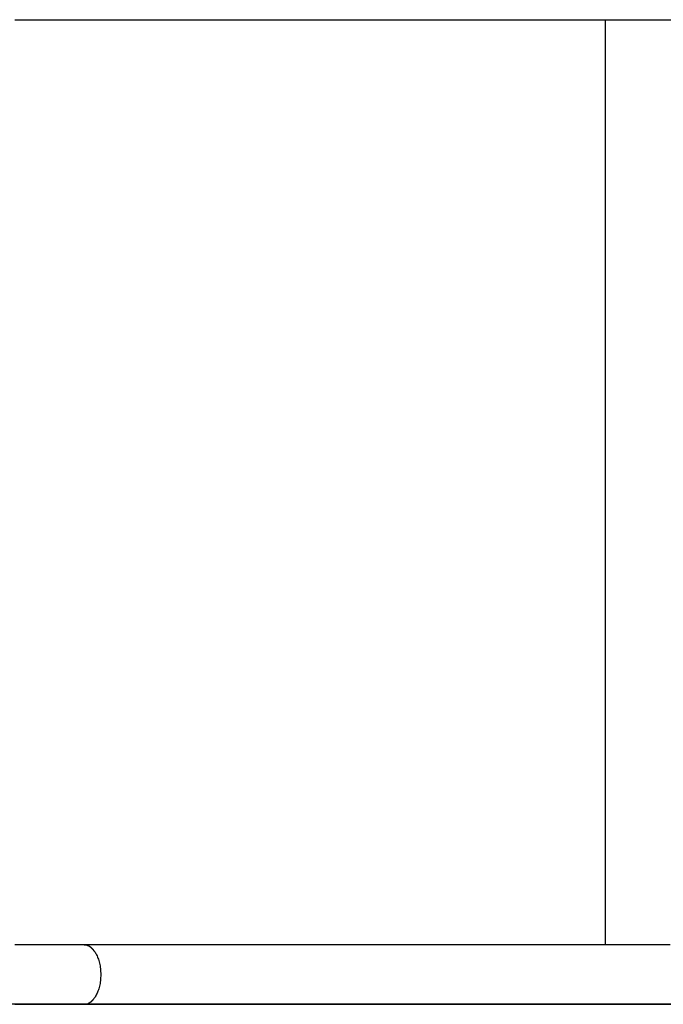
# Model space of a CAD drawing. Extents: x -36.7 to 36.7, y -28.5 to 28.5.
# Drawn here: x -30.9 to -27.9, y 2.1 to 6.6 of the extents above; entities that cross this region are included whole.
import ezdxf

# ---------------------------------------------------------------- set-up
doc = ezdxf.new("R2010")
doc.units = 0
doc.layers.get('0').update_dxf_attribs({"linetype": 'CONTINUOUS'})

msp = doc.modelspace()

# ---------------------------------------------------------------- linework, layer by layer
at = {"color": 0}
for points in [[(-30.8924, 6.5514), (-30.8625, 6.5514), (-30.8318, 6.5514), (-30.7999, 6.5514), (-30.7698, 6.5514), (-30.7423, 6.5514), (-30.7064, 6.5514), (-30.6502, 6.5514), (-30.5761, 6.5514)], [(-30.5761, 6.5514), (-30.4952, 6.5514), (-30.4145, 6.5514), (-30.3336, 6.5514), (-30.2528, 6.5514), (-30.172, 6.5514), (-30.0912, 6.5514), (-30.0104, 6.5514), (-29.9296, 6.5514), (-29.8487, 6.5514), (-29.7679, 6.5514), (-29.6871, 6.5514), (-29.6063, 6.5514), (-29.5255, 6.5514), (-29.4447, 6.5514), (-29.3638, 6.5514), (-29.2831, 6.5514), (-29.2022, 6.5514), (-29.1214, 6.5514), (-29.0406, 6.5514), (-28.9598, 6.5514), (-28.879, 6.5514), (-28.7982, 6.5514), (-28.7173, 6.5514), (-28.6365, 6.5514), (-28.5557, 6.5514), (-28.4749, 6.5514), (-28.3941, 6.5514), (-28.3133, 6.5514), (-28.2323, 6.5514), (-28.1516, 6.5514), (-28.0714, 6.5514), (-27.99, 6.5514), (-27.9067, 6.5514)], [(-28.2044, 6.5514), (-28.2044, 2.3414)], [(-30.5761, 2.3414), (-30.6091, 2.3414), (-30.6418, 2.3414), (-30.6743, 2.3414), (-30.7064, 2.3414), (-30.7382, 2.3414), (-30.7698, 2.3414), (-30.8009, 2.3414), (-30.8318, 2.3414), (-30.8623, 2.3414), (-30.8924, 2.3414)], [(-30.5761, 2.3414), (-30.5725, 2.3413)], [(-27.9092, 2.3414), (-27.99, 2.3414), (-28.0708, 2.3414), (-28.1516, 2.3414), (-28.2324, 2.3414), (-28.3133, 2.3414), (-28.3941, 2.3414), (-28.4749, 2.3414), (-28.5557, 2.3414), (-28.6365, 2.3414), (-28.7173, 2.3414), (-28.7982, 2.3414), (-28.879, 2.3414), (-28.9598, 2.3414), (-29.0406, 2.3414), (-29.1214, 2.3414), (-29.2022, 2.3414), (-29.2831, 2.3414), (-29.3638, 2.3414), (-29.4447, 2.3414), (-29.5255, 2.3414), (-29.6063, 2.3414), (-29.6873, 2.3414), (-29.7679, 2.3414), (-29.8481, 2.3414), (-29.9296, 2.3414), (-30.013, 2.3414), (-30.0912, 2.3414), (-30.1619, 2.3414), (-30.2528, 2.3414), (-30.3928, 2.3414), (-30.5761, 2.3414)], [(-30.5691, 2.3409), (-30.5691, 2.3409), (-30.5691, 2.3409), (-30.5694, 2.3409), (-30.5695, 2.3409), (-30.5698, 2.3409), (-30.5698, 2.3409), (-30.5701, 2.3409), (-30.5704, 2.3409), (-30.5707, 2.3411), (-30.5707, 2.3411), (-30.571, 2.3411), (-30.5713, 2.3411), (-30.5716, 2.3411), (-30.5717, 2.3411), (-30.572, 2.3411), (-30.5723, 2.3411), (-30.5726, 2.3413)], [(-30.5691, 2.3409), (-30.5691, 2.3409), (-30.5691, 2.3409), (-30.5694, 2.3409), (-30.5695, 2.3409), (-30.5698, 2.3409), (-30.5698, 2.3409), (-30.5701, 2.3409), (-30.5704, 2.3409), (-30.5707, 2.3411), (-30.5707, 2.3411), (-30.571, 2.3411), (-30.5713, 2.3411), (-30.5716, 2.3411), (-30.5717, 2.3411), (-30.572, 2.3411), (-30.5723, 2.3411), (-30.5726, 2.3413)], [(-30.5656, 2.3402), (-30.5656, 2.3402), (-30.5656, 2.3402), (-30.5659, 2.3402), (-30.566, 2.3402), (-30.5663, 2.3402), (-30.5664, 2.3402), (-30.5667, 2.3402), (-30.567, 2.3402), (-30.5673, 2.3404), (-30.5673, 2.3404), (-30.5676, 2.3404), (-30.5679, 2.3404), (-30.5682, 2.3406), (-30.5683, 2.3406), (-30.5686, 2.3406), (-30.5688, 2.3406), (-30.5691, 2.3408)], [(-30.5656, 2.3402), (-30.5656, 2.3402), (-30.5656, 2.3402), (-30.5659, 2.3402), (-30.566, 2.3402), (-30.5663, 2.3402), (-30.5664, 2.3402), (-30.5667, 2.3402), (-30.567, 2.3402), (-30.5673, 2.3404), (-30.5673, 2.3404), (-30.5676, 2.3404), (-30.5679, 2.3404), (-30.5682, 2.3406), (-30.5683, 2.3406), (-30.5686, 2.3406), (-30.5688, 2.3406), (-30.5691, 2.3408)], [(-30.5623, 2.3393), (-30.5623, 2.3393), (-30.5623, 2.3393), (-30.5626, 2.3393), (-30.5627, 2.3393), (-30.563, 2.3393), (-30.563, 2.3393), (-30.5633, 2.3393), (-30.5636, 2.3393), (-30.5639, 2.3396), (-30.5639, 2.3396), (-30.5642, 2.3396), (-30.5644, 2.3396), (-30.5647, 2.3398), (-30.5647, 2.3398), (-30.565, 2.3398), (-30.5653, 2.3398), (-30.5656, 2.3401)], [(-30.5623, 2.3393), (-30.5623, 2.3393), (-30.5623, 2.3393), (-30.5626, 2.3393), (-30.5627, 2.3393), (-30.563, 2.3393), (-30.563, 2.3393), (-30.5633, 2.3393), (-30.5636, 2.3393), (-30.5639, 2.3396), (-30.5639, 2.3396), (-30.5642, 2.3396), (-30.5644, 2.3396), (-30.5647, 2.3398), (-30.5647, 2.3398), (-30.565, 2.3398), (-30.5653, 2.3398), (-30.5656, 2.3401)], [(-30.559, 2.338), (-30.559, 2.338), (-30.559, 2.338), (-30.5593, 2.338), (-30.5594, 2.338), (-30.5597, 2.3382), (-30.5597, 2.3382), (-30.56, 2.3382), (-30.5603, 2.3382), (-30.5606, 2.3385), (-30.5606, 2.3385), (-30.5609, 2.3385), (-30.5611, 2.3385), (-30.5614, 2.3388), (-30.5614, 2.3388), (-30.5617, 2.3389), (-30.562, 2.3389), (-30.5623, 2.3392)], [(-30.559, 2.338), (-30.559, 2.338), (-30.559, 2.338), (-30.5593, 2.338), (-30.5594, 2.338), (-30.5597, 2.3382), (-30.5597, 2.3382), (-30.56, 2.3382), (-30.5603, 2.3382), (-30.5606, 2.3385), (-30.5606, 2.3385), (-30.5609, 2.3385), (-30.5611, 2.3385), (-30.5614, 2.3388), (-30.5614, 2.3388), (-30.5617, 2.3389), (-30.562, 2.3389), (-30.5623, 2.3392)], [(-30.5558, 2.3366), (-30.5558, 2.3366), (-30.5558, 2.3366), (-30.5561, 2.3366), (-30.5561, 2.3366), (-30.5564, 2.3368), (-30.5564, 2.3368), (-30.5567, 2.3368), (-30.557, 2.3368), (-30.5573, 2.3371), (-30.5573, 2.3371), (-30.5576, 2.3371), (-30.5578, 2.3371), (-30.5581, 2.3374), (-30.5581, 2.3374), (-30.5584, 2.3376), (-30.5587, 2.3376), (-30.559, 2.3379)], [(-30.5558, 2.3366), (-30.5558, 2.3366), (-30.5558, 2.3366), (-30.5561, 2.3366), (-30.5561, 2.3366), (-30.5564, 2.3368), (-30.5564, 2.3368), (-30.5567, 2.3368), (-30.557, 2.3368), (-30.5573, 2.3371), (-30.5573, 2.3371), (-30.5576, 2.3371), (-30.5578, 2.3371), (-30.5581, 2.3374), (-30.5581, 2.3374), (-30.5584, 2.3376), (-30.5587, 2.3376), (-30.559, 2.3379)], [(-30.5527, 2.3349), (-30.5527, 2.3349), (-30.5527, 2.3349), (-30.553, 2.3349), (-30.5531, 2.3349), (-30.5534, 2.3352), (-30.5534, 2.3352), (-30.5537, 2.3354), (-30.554, 2.3354), (-30.5543, 2.3357), (-30.5543, 2.3357), (-30.5546, 2.3357), (-30.5548, 2.3357), (-30.5551, 2.336), (-30.5551, 2.336), (-30.5554, 2.3362), (-30.5557, 2.3362), (-30.556, 2.3365)], [(-30.5527, 2.3349), (-30.5527, 2.3349), (-30.5527, 2.3349), (-30.553, 2.3349), (-30.5531, 2.3349), (-30.5534, 2.3352), (-30.5534, 2.3352), (-30.5537, 2.3354), (-30.554, 2.3354), (-30.5543, 2.3357), (-30.5543, 2.3357), (-30.5546, 2.3357), (-30.5548, 2.3357), (-30.5551, 2.336), (-30.5551, 2.336), (-30.5554, 2.3362), (-30.5557, 2.3362), (-30.556, 2.3365)], [(-30.5497, 2.3331), (-30.5497, 2.3331), (-30.5497, 2.3331), (-30.55, 2.3331), (-30.55, 2.3331), (-30.5503, 2.3334), (-30.5503, 2.3334), (-30.5506, 2.3336), (-30.5508, 2.3336), (-30.5511, 2.3339), (-30.5511, 2.3339), (-30.5514, 2.3339), (-30.5516, 2.3339), (-30.5519, 2.3342), (-30.5519, 2.3342), (-30.5522, 2.3345), (-30.5524, 2.3345), (-30.5527, 2.3348)], [(-30.5497, 2.3331), (-30.5497, 2.3331), (-30.5497, 2.3331), (-30.55, 2.3331), (-30.55, 2.3331), (-30.5503, 2.3334), (-30.5503, 2.3334), (-30.5506, 2.3336), (-30.5508, 2.3336), (-30.5511, 2.3339), (-30.5511, 2.3339), (-30.5514, 2.3339), (-30.5516, 2.3339), (-30.5519, 2.3342), (-30.5519, 2.3342), (-30.5522, 2.3345), (-30.5524, 2.3345), (-30.5527, 2.3348)], [(-30.5469, 2.3309), (-30.5469, 2.3309), (-30.5469, 2.3309), (-30.5471, 2.331), (-30.5471, 2.331), (-30.5474, 2.3313), (-30.5474, 2.3313), (-30.5477, 2.3316), (-30.5479, 2.3316), (-30.5482, 2.3319), (-30.5482, 2.3319), (-30.5485, 2.3321), (-30.5486, 2.3321), (-30.5489, 2.3324), (-30.5489, 2.3324), (-30.5492, 2.3327), (-30.5495, 2.3327), (-30.5498, 2.333)], [(-30.5469, 2.3309), (-30.5469, 2.3309), (-30.5469, 2.3309), (-30.5471, 2.331), (-30.5471, 2.331), (-30.5474, 2.3313), (-30.5474, 2.3313), (-30.5477, 2.3316), (-30.5479, 2.3316), (-30.5482, 2.3319), (-30.5482, 2.3319), (-30.5485, 2.3321), (-30.5486, 2.3321), (-30.5489, 2.3324), (-30.5489, 2.3324), (-30.5492, 2.3327), (-30.5495, 2.3327), (-30.5498, 2.333)], [(-30.5442, 2.3288), (-30.5442, 2.3288), (-30.5442, 2.3288), (-30.5444, 2.3289), (-30.5444, 2.3289), (-30.5447, 2.3292), (-30.5447, 2.3292), (-30.545, 2.3295), (-30.5452, 2.3295), (-30.5455, 2.3298), (-30.5455, 2.3298), (-30.5458, 2.3301), (-30.5458, 2.3301), (-30.5461, 2.3304), (-30.5461, 2.3304), (-30.5464, 2.3307), (-30.5466, 2.3307), (-30.5469, 2.331)], [(-30.5442, 2.3288), (-30.5442, 2.3288), (-30.5442, 2.3288), (-30.5444, 2.3289), (-30.5444, 2.3289), (-30.5447, 2.3292), (-30.5447, 2.3292), (-30.545, 2.3295), (-30.5452, 2.3295), (-30.5455, 2.3298), (-30.5455, 2.3298), (-30.5458, 2.3301), (-30.5458, 2.3301), (-30.5461, 2.3304), (-30.5461, 2.3304), (-30.5464, 2.3307), (-30.5466, 2.3307), (-30.5469, 2.331)], [(-30.5414, 2.3263), (-30.5414, 2.3263), (-30.5414, 2.3263), (-30.5416, 2.3265), (-30.5416, 2.3265), (-30.5419, 2.3268), (-30.5419, 2.3268), (-30.5422, 2.3271), (-30.5423, 2.3271), (-30.5426, 2.3274), (-30.5426, 2.3274), (-30.5429, 2.3277), (-30.543, 2.3277), (-30.5433, 2.328), (-30.5433, 2.328), (-30.5436, 2.3283), (-30.5438, 2.3284), (-30.5441, 2.3287)], [(-30.5414, 2.3263), (-30.5414, 2.3263), (-30.5414, 2.3263), (-30.5416, 2.3265), (-30.5416, 2.3265), (-30.5419, 2.3268), (-30.5419, 2.3268), (-30.5422, 2.3271), (-30.5423, 2.3271), (-30.5426, 2.3274), (-30.5426, 2.3274), (-30.5429, 2.3277), (-30.543, 2.3277), (-30.5433, 2.328), (-30.5433, 2.328), (-30.5436, 2.3283), (-30.5438, 2.3284), (-30.5441, 2.3287)], [(-30.5389, 2.3239), (-30.5389, 2.3239), (-30.5389, 2.3239), (-30.5391, 2.324), (-30.5391, 2.324), (-30.5394, 2.3243), (-30.5394, 2.3243), (-30.5397, 2.3246), (-30.5398, 2.3248), (-30.5401, 2.3251), (-30.5401, 2.3251), (-30.5404, 2.3254), (-30.5404, 2.3254), (-30.5407, 2.3257), (-30.5407, 2.3257), (-30.541, 2.326), (-30.5411, 2.3261), (-30.5414, 2.3264)], [(-30.5389, 2.3239), (-30.5389, 2.3239), (-30.5389, 2.3239), (-30.5391, 2.324), (-30.5391, 2.324), (-30.5394, 2.3243), (-30.5394, 2.3243), (-30.5397, 2.3246), (-30.5398, 2.3248), (-30.5401, 2.3251), (-30.5401, 2.3251), (-30.5404, 2.3254), (-30.5404, 2.3254), (-30.5407, 2.3257), (-30.5407, 2.3257), (-30.541, 2.326), (-30.5411, 2.3261), (-30.5414, 2.3264)], [(-30.5367, 2.3213), (-30.5367, 2.3213), (-30.5367, 2.3213), (-30.5369, 2.3215), (-30.5369, 2.3215), (-30.5372, 2.3218), (-30.5372, 2.3218), (-30.5375, 2.3221), (-30.5376, 2.3223), (-30.5379, 2.3226), (-30.5379, 2.3226), (-30.5382, 2.3229), (-30.5382, 2.3231), (-30.5385, 2.3234), (-30.5385, 2.3234), (-30.5388, 2.3237), (-30.5389, 2.3238), (-30.5392, 2.3241)], [(-30.5367, 2.3213), (-30.5367, 2.3213), (-30.5367, 2.3213), (-30.5369, 2.3215), (-30.5369, 2.3215), (-30.5372, 2.3218), (-30.5372, 2.3218), (-30.5375, 2.3221), (-30.5376, 2.3223), (-30.5379, 2.3226), (-30.5379, 2.3226), (-30.5382, 2.3229), (-30.5382, 2.3231), (-30.5385, 2.3234), (-30.5385, 2.3234), (-30.5388, 2.3237), (-30.5389, 2.3238), (-30.5392, 2.3241)], [(-30.5342, 2.3184), (-30.5342, 2.3184), (-30.5342, 2.3184), (-30.5342, 2.3186), (-30.5342, 2.3186), (-30.5345, 2.3189), (-30.5345, 2.3189), (-30.5348, 2.3192), (-30.5349, 2.3194), (-30.5352, 2.3197), (-30.5352, 2.3197), (-30.5355, 2.32), (-30.5355, 2.32), (-30.5358, 2.3203), (-30.5358, 2.3203), (-30.5361, 2.3206), (-30.5362, 2.3208), (-30.5365, 2.3211)], [(-30.5342, 2.3184), (-30.5342, 2.3184), (-30.5342, 2.3184), (-30.5342, 2.3186), (-30.5342, 2.3186), (-30.5345, 2.3189), (-30.5345, 2.3189), (-30.5348, 2.3192), (-30.5349, 2.3194), (-30.5352, 2.3197), (-30.5352, 2.3197), (-30.5355, 2.32), (-30.5355, 2.32), (-30.5358, 2.3203), (-30.5358, 2.3203), (-30.5361, 2.3206), (-30.5362, 2.3208), (-30.5365, 2.3211)], [(-30.5317, 2.3152), (-30.5317, 2.3152), (-30.5317, 2.3152), (-30.5317, 2.3154), (-30.5317, 2.3155), (-30.532, 2.3158), (-30.532, 2.3158), (-30.5323, 2.3161), (-30.5325, 2.3164), (-30.5328, 2.3167), (-30.5328, 2.3167), (-30.5331, 2.317), (-30.5333, 2.3173), (-30.5336, 2.3176), (-30.5336, 2.3176), (-30.5339, 2.3179), (-30.5339, 2.3181), (-30.5342, 2.3184)], [(-30.5317, 2.3152), (-30.5317, 2.3152), (-30.5317, 2.3152), (-30.5317, 2.3154), (-30.5317, 2.3155), (-30.532, 2.3158), (-30.532, 2.3158), (-30.5323, 2.3161), (-30.5325, 2.3164), (-30.5328, 2.3167), (-30.5328, 2.3167), (-30.5331, 2.317), (-30.5333, 2.3173), (-30.5336, 2.3176), (-30.5336, 2.3176), (-30.5339, 2.3179), (-30.5339, 2.3181), (-30.5342, 2.3184)], [(-30.5292, 2.312), (-30.5268, 2.3083), (-30.5245, 2.3045), (-30.5221, 2.3005), (-30.5199, 2.2961), (-30.5177, 2.2915), (-30.5156, 2.2866), (-30.5137, 2.2816), (-30.5117, 2.2762), (-30.51, 2.2707), (-30.5084, 2.2649), (-30.5069, 2.259), (-30.5055, 2.2529), (-30.5043, 2.2465), (-30.5033, 2.2401), (-30.5024, 2.2335), (-30.5018, 2.2268), (-30.5013, 2.2201), (-30.501, 2.2132), (-30.5009, 2.2064), (-30.501, 2.1996), (-30.5013, 2.1928), (-30.5018, 2.186), (-30.5024, 2.1794), (-30.5033, 2.1728), (-30.5043, 2.1663), (-30.5055, 2.16), (-30.5069, 2.1539), (-30.5084, 2.1479), (-30.51, 2.1421), (-30.5117, 2.1366), (-30.5137, 2.1313), (-30.5156, 2.1262), (-30.5177, 2.1214), (-30.5199, 2.1168), (-30.5221, 2.1124), (-30.5245, 2.1083), (-30.5268, 2.1045), (-30.5292, 2.1009), (-30.5317, 2.0975), (-30.5341, 2.0945)], [(-30.5292, 2.3118), (-30.5292, 2.3118), (-30.5292, 2.3118), (-30.5293, 2.3121), (-30.5293, 2.3122), (-30.5296, 2.3125), (-30.5296, 2.3127), (-30.5299, 2.313), (-30.5301, 2.3133), (-30.5304, 2.3136), (-30.5304, 2.3136), (-30.5307, 2.3139), (-30.5307, 2.3142), (-30.531, 2.3145), (-30.531, 2.3146), (-30.5313, 2.3149), (-30.5313, 2.3151), (-30.5316, 2.3154)], [(-30.5292, 2.3118), (-30.5292, 2.3118), (-30.5292, 2.3118), (-30.5293, 2.3121), (-30.5293, 2.3122), (-30.5296, 2.3125), (-30.5296, 2.3127), (-30.5299, 2.313), (-30.5301, 2.3133), (-30.5304, 2.3136), (-30.5304, 2.3136), (-30.5307, 2.3139), (-30.5307, 2.3142), (-30.531, 2.3145), (-30.531, 2.3146), (-30.5313, 2.3149), (-30.5313, 2.3151), (-30.5316, 2.3154)], [(28.4697, 2.0714), (-36.6302, 2.0714)], [(-30.8924, 2.0714), (-30.8625, 2.0714), (-30.8318, 2.0714), (-30.7999, 2.0714), (-30.7698, 2.0714), (-30.7423, 2.0714), (-30.7064, 2.0714), (-30.6502, 2.0714), (-30.5761, 2.0714)], [(-30.5761, 2.0714), (-30.4952, 2.0714), (-30.4145, 2.0714), (-30.3336, 2.0714), (-30.2528, 2.0714), (-30.172, 2.0714), (-30.0912, 2.0714), (-30.0104, 2.0714), (-29.9296, 2.0714), (-29.8487, 2.0714), (-29.7679, 2.0714), (-29.6871, 2.0714), (-29.6063, 2.0714), (-29.5255, 2.0714), (-29.4447, 2.0714), (-29.3638, 2.0714), (-29.2831, 2.0714), (-29.2022, 2.0714), (-29.1214, 2.0714), (-29.0406, 2.0714), (-28.9598, 2.0714), (-28.879, 2.0714), (-28.7982, 2.0714), (-28.7173, 2.0714), (-28.6365, 2.0714), (-28.5557, 2.0714), (-28.4749, 2.0714), (-28.3941, 2.0714), (-28.3133, 2.0714), (-28.2323, 2.0714), (-28.1516, 2.0714), (-28.0714, 2.0714), (-27.99, 2.0714), (-27.9067, 2.0714)], [(-30.576, 2.0714), (-30.576, 2.0714), (-30.5754, 2.0714), (-30.575, 2.0714), (-30.5744, 2.0714), (-30.5741, 2.0715), (-30.5735, 2.0715), (-30.573, 2.0715), (-30.5724, 2.0715), (-30.5721, 2.0718), (-30.5715, 2.0718), (-30.5709, 2.0718), (-30.5703, 2.0718), (-30.57, 2.0721), (-30.5694, 2.0721), (-30.5691, 2.0722), (-30.5686, 2.0722), (-30.5683, 2.0725)], [(-30.576, 2.0714), (-30.576, 2.0714), (-30.5754, 2.0714), (-30.575, 2.0714), (-30.5744, 2.0714), (-30.5741, 2.0715), (-30.5735, 2.0715), (-30.573, 2.0715), (-30.5724, 2.0715), (-30.5721, 2.0718), (-30.5715, 2.0718), (-30.5709, 2.0718), (-30.5703, 2.0718), (-30.57, 2.0721), (-30.5694, 2.0721), (-30.5691, 2.0722), (-30.5686, 2.0722), (-30.5683, 2.0725)], [(-30.5681, 2.0727), (-30.5681, 2.0727), (-30.5675, 2.0727), (-30.5672, 2.0727), (-30.5669, 2.0727), (-30.5666, 2.0728), (-30.566, 2.0728), (-30.5657, 2.0728), (-30.5654, 2.0728), (-30.5651, 2.0731), (-30.5645, 2.0731), (-30.5642, 2.0731), (-30.5639, 2.0731), (-30.5636, 2.0734), (-30.5632, 2.0734), (-30.5629, 2.0735), (-30.5626, 2.0735), (-30.5623, 2.0738)], [(-30.5681, 2.0727), (-30.5681, 2.0727), (-30.5675, 2.0727), (-30.5672, 2.0727), (-30.5669, 2.0727), (-30.5666, 2.0728), (-30.566, 2.0728), (-30.5657, 2.0728), (-30.5654, 2.0728), (-30.5651, 2.0731), (-30.5645, 2.0731), (-30.5642, 2.0731), (-30.5639, 2.0731), (-30.5636, 2.0734), (-30.5632, 2.0734), (-30.5629, 2.0735), (-30.5626, 2.0735), (-30.5623, 2.0738)], [(-30.5623, 2.0738), (-30.5623, 2.0738), (-30.562, 2.0738), (-30.5617, 2.0738), (-30.5614, 2.0738), (-30.5612, 2.0739), (-30.5609, 2.0739), (-30.5606, 2.074), (-30.5603, 2.074), (-30.5603, 2.0743), (-30.56, 2.0743), (-30.5597, 2.0744), (-30.5594, 2.0744), (-30.5593, 2.0747), (-30.559, 2.0747), (-30.5588, 2.0749), (-30.5585, 2.0749), (-30.5585, 2.0752)], [(-30.5623, 2.0738), (-30.5623, 2.0738), (-30.562, 2.0738), (-30.5617, 2.0738), (-30.5614, 2.0738), (-30.5612, 2.0739), (-30.5609, 2.0739), (-30.5606, 2.074), (-30.5603, 2.074), (-30.5603, 2.0743), (-30.56, 2.0743), (-30.5597, 2.0744), (-30.5594, 2.0744), (-30.5593, 2.0747), (-30.559, 2.0747), (-30.5588, 2.0749), (-30.5585, 2.0749), (-30.5585, 2.0752)], [(-30.5559, 2.0764), (-30.5586, 2.075)], [(-30.5558, 2.0764), (-30.5558, 2.0764), (-30.5555, 2.0764), (-30.5553, 2.0764), (-30.555, 2.0764), (-30.555, 2.0766), (-30.5547, 2.0766), (-30.5545, 2.0768), (-30.5542, 2.0768), (-30.5542, 2.0771), (-30.5539, 2.0771), (-30.5536, 2.0772), (-30.5533, 2.0772), (-30.5533, 2.0775), (-30.553, 2.0775), (-30.553, 2.0777), (-30.5527, 2.0777), (-30.5527, 2.078)], [(-30.5558, 2.0764), (-30.5558, 2.0764), (-30.5555, 2.0764), (-30.5553, 2.0764), (-30.555, 2.0764), (-30.555, 2.0766), (-30.5547, 2.0766), (-30.5545, 2.0768), (-30.5542, 2.0768), (-30.5542, 2.0771), (-30.5539, 2.0771), (-30.5536, 2.0772), (-30.5533, 2.0772), (-30.5533, 2.0775), (-30.553, 2.0775), (-30.553, 2.0777), (-30.5527, 2.0777), (-30.5527, 2.078)], [(-30.5529, 2.0781), (-30.5529, 2.0781), (-30.5526, 2.0781), (-30.5523, 2.0781), (-30.552, 2.0781), (-30.552, 2.0784), (-30.5517, 2.0784), (-30.5517, 2.0787), (-30.5514, 2.0787), (-30.5514, 2.079), (-30.5511, 2.079), (-30.5508, 2.0792), (-30.5505, 2.0792), (-30.5505, 2.0795), (-30.5502, 2.0795), (-30.5502, 2.0798), (-30.5499, 2.0798), (-30.5499, 2.0801)], [(-30.5529, 2.0781), (-30.5529, 2.0781), (-30.5526, 2.0781), (-30.5523, 2.0781), (-30.552, 2.0781), (-30.552, 2.0784), (-30.5517, 2.0784), (-30.5517, 2.0787), (-30.5514, 2.0787), (-30.5514, 2.079), (-30.5511, 2.079), (-30.5508, 2.0792), (-30.5505, 2.0792), (-30.5505, 2.0795), (-30.5502, 2.0795), (-30.5502, 2.0798), (-30.5499, 2.0798), (-30.5499, 2.0801)], [(-30.5497, 2.08), (-30.5497, 2.08), (-30.5494, 2.08), (-30.5492, 2.08), (-30.5489, 2.08), (-30.5489, 2.0803), (-30.5486, 2.0803), (-30.5486, 2.0806), (-30.5483, 2.0806), (-30.5483, 2.0809), (-30.548, 2.0809), (-30.5478, 2.0811), (-30.5475, 2.0811), (-30.5475, 2.0814), (-30.5472, 2.0814), (-30.5472, 2.0817), (-30.5469, 2.0817), (-30.5469, 2.082)], [(-30.5497, 2.08), (-30.5497, 2.08), (-30.5494, 2.08), (-30.5492, 2.08), (-30.5489, 2.08), (-30.5489, 2.0803), (-30.5486, 2.0803), (-30.5486, 2.0806), (-30.5483, 2.0806), (-30.5483, 2.0809), (-30.548, 2.0809), (-30.5478, 2.0811), (-30.5475, 2.0811), (-30.5475, 2.0814), (-30.5472, 2.0814), (-30.5472, 2.0817), (-30.5469, 2.0817), (-30.5469, 2.082)], [(-30.5469, 2.082), (-30.5469, 2.082), (-30.5466, 2.082), (-30.5465, 2.082), (-30.5462, 2.082), (-30.5462, 2.0823), (-30.5459, 2.0823), (-30.5458, 2.0826), (-30.5455, 2.0827), (-30.5455, 2.083), (-30.5452, 2.083), (-30.545, 2.0833), (-30.5447, 2.0833), (-30.5447, 2.0836), (-30.5444, 2.0836), (-30.5444, 2.0838), (-30.5442, 2.0838), (-30.5442, 2.0841)], [(-30.5469, 2.082), (-30.5469, 2.082), (-30.5466, 2.082), (-30.5465, 2.082), (-30.5462, 2.082), (-30.5462, 2.0823), (-30.5459, 2.0823), (-30.5458, 2.0826), (-30.5455, 2.0827), (-30.5455, 2.083), (-30.5452, 2.083), (-30.545, 2.0833), (-30.5447, 2.0833), (-30.5447, 2.0836), (-30.5444, 2.0836), (-30.5444, 2.0838), (-30.5442, 2.0838), (-30.5442, 2.0841)], [(-30.544, 2.0843), (-30.544, 2.0843), (-30.5437, 2.0843), (-30.5436, 2.0843), (-30.5433, 2.0843), (-30.5433, 2.0846), (-30.543, 2.0846), (-30.543, 2.0849), (-30.5427, 2.0849), (-30.5427, 2.0852), (-30.5424, 2.0852), (-30.5424, 2.0855), (-30.5421, 2.0855), (-30.5421, 2.0858), (-30.5418, 2.0858), (-30.5418, 2.0861), (-30.5416, 2.0862), (-30.5416, 2.0865)], [(-30.544, 2.0843), (-30.544, 2.0843), (-30.5437, 2.0843), (-30.5436, 2.0843), (-30.5433, 2.0843), (-30.5433, 2.0846), (-30.543, 2.0846), (-30.543, 2.0849), (-30.5427, 2.0849), (-30.5427, 2.0852), (-30.5424, 2.0852), (-30.5424, 2.0855), (-30.5421, 2.0855), (-30.5421, 2.0858), (-30.5418, 2.0858), (-30.5418, 2.0861), (-30.5416, 2.0862), (-30.5416, 2.0865)], [(-30.5415, 2.0865), (-30.5415, 2.0865), (-30.5412, 2.0865), (-30.5411, 2.0867), (-30.5408, 2.0867), (-30.5408, 2.087), (-30.5405, 2.087), (-30.5405, 2.0873), (-30.5402, 2.0874), (-30.5402, 2.0877), (-30.5399, 2.0877), (-30.5399, 2.088), (-30.5396, 2.088), (-30.5396, 2.0883), (-30.5393, 2.0883), (-30.5393, 2.0886), (-30.5391, 2.0887), (-30.5391, 2.089)], [(-30.5415, 2.0865), (-30.5415, 2.0865), (-30.5412, 2.0865), (-30.5411, 2.0867), (-30.5408, 2.0867), (-30.5408, 2.087), (-30.5405, 2.087), (-30.5405, 2.0873), (-30.5402, 2.0874), (-30.5402, 2.0877), (-30.5399, 2.0877), (-30.5399, 2.088), (-30.5396, 2.088), (-30.5396, 2.0883), (-30.5393, 2.0883), (-30.5393, 2.0886), (-30.5391, 2.0887), (-30.5391, 2.089)], [(-30.5389, 2.0891), (-30.5389, 2.0891), (-30.5386, 2.0891), (-30.5386, 2.0893), (-30.5383, 2.0893), (-30.5383, 2.0896), (-30.538, 2.0896), (-30.538, 2.0899), (-30.5377, 2.0901), (-30.5377, 2.0904), (-30.5374, 2.0904), (-30.5374, 2.0907), (-30.5371, 2.0907), (-30.5371, 2.091), (-30.5368, 2.091), (-30.5368, 2.0913), (-30.5366, 2.0915), (-30.5366, 2.0918)], [(-30.5389, 2.0891), (-30.5389, 2.0891), (-30.5386, 2.0891), (-30.5386, 2.0893), (-30.5383, 2.0893), (-30.5383, 2.0896), (-30.538, 2.0896), (-30.538, 2.0899), (-30.5377, 2.0901), (-30.5377, 2.0904), (-30.5374, 2.0904), (-30.5374, 2.0907), (-30.5371, 2.0907), (-30.5371, 2.091), (-30.5368, 2.091), (-30.5368, 2.0913), (-30.5366, 2.0915), (-30.5366, 2.0918)], [(-30.5363, 2.0917), (-30.5363, 2.0917), (-30.536, 2.0917), (-30.5359, 2.092), (-30.5356, 2.092), (-30.5356, 2.0923), (-30.5353, 2.0923), (-30.5353, 2.0926), (-30.535, 2.0928), (-30.535, 2.0931), (-30.5347, 2.0931), (-30.5347, 2.0934), (-30.5344, 2.0936), (-30.5344, 2.0939), (-30.5341, 2.0939), (-30.5341, 2.0942), (-30.5341, 2.0944), (-30.5341, 2.0947)], [(-30.5363, 2.0917), (-30.5363, 2.0917), (-30.536, 2.0917), (-30.5359, 2.092), (-30.5356, 2.092), (-30.5356, 2.0923), (-30.5353, 2.0923), (-30.5353, 2.0926), (-30.535, 2.0928), (-30.535, 2.0931), (-30.5347, 2.0931), (-30.5347, 2.0934), (-30.5344, 2.0936), (-30.5344, 2.0939), (-30.5341, 2.0939), (-30.5341, 2.0942), (-30.5341, 2.0944), (-30.5341, 2.0947)]]:
    msp.add_lwpolyline(points, dxfattribs=at)

doc.saveas('drawing.dxf')
